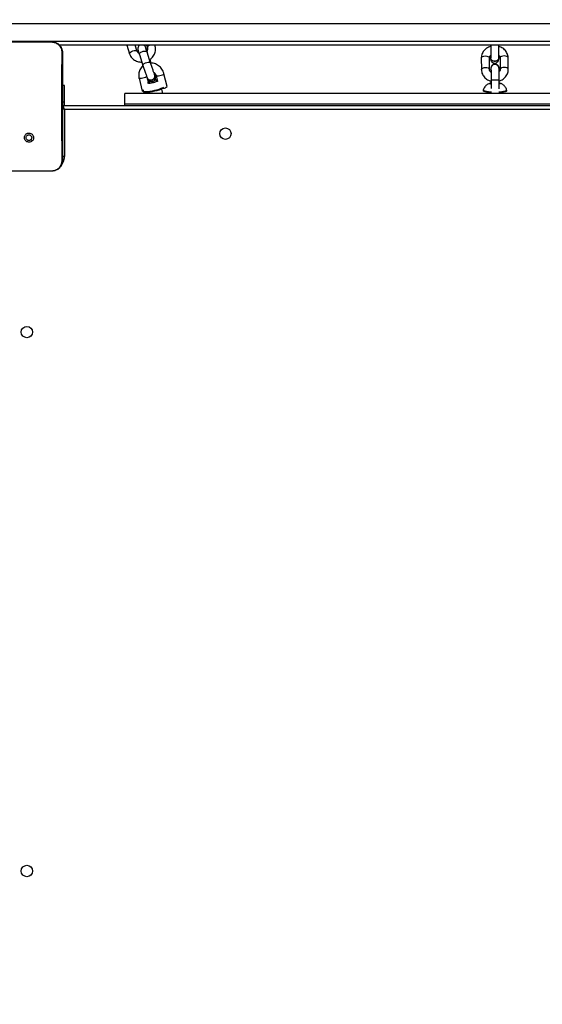
# Model space of a CAD drawing. Units: inches. Extents: x -490 to 1693, y -3645 to -2291.
# Drawn here: x 866 to 905, y -2978 to -2904 of the extents above; entities that cross this region are included whole.
import ezdxf

# ---------------------------------------------------------------- set-up
doc = ezdxf.new("R2010")
doc.units = ezdxf.units.IN
doc.header["$MEASUREMENT"] = 0
doc.layers.add('VP-EQ', color=7, linetype='Continuous', true_color=0x8a3492)
doc.layers.add('VP-HIC', color=6, linetype='Continuous')
doc.styles.get("Standard").update_dxf_attribs({"font": 'arial.ttf'})
doc.dimstyles.get("Standard").update_dxf_attribs({"dimtxt": 14, "dimasz": 20, "dimexe": 20, "dimexo": 50, "dimgap": 20, "dimtad": 0, "dimdec": 0, "dimzin": 0, "dimdsep": 46, "dimtxsty": 'Standard', "dimcen": -0.09, "dimadec": 0, "dimazin": 0, "dimtfac": 1, "dimtdec": 4, "dimtofl": 0, "dimtmove": 0, "dimatfit": 3, "dimfxl": 70, "dimfxlon": 1, "dimtolj": 1, "dimtzin": 0, "dimarcsym": 0})

# ---------------------------------------------------------------- blocks, each defined once
blk = doc.blocks.new('*D1')
at = {"layer": 'Defpoints', "color": 0, "transparency": 16777216}
for p in [(1312.714, -2348.832), (30.555, -3011.563), (1312.714, -3095.791)]:
    blk.add_point(p, dxfattribs=at)
at = {"layer": 'VP-EQ', "color": 0, "lineweight": -2, "transparency": 16777216}
for p, q in [((30.555, -2418.832), (30.555, -2328.832)), ((1312.714, -2418.832), (1312.714, -2328.832)), ((50.555, -2348.832), (636.643, -2348.832)), ((1292.714, -2348.832), (717.187, -2348.832))]:
    blk.add_line(p, q, dxfattribs=at)
at = {"layer": 'VP-EQ', "color": 0, "transparency": 16777216}
for points in [[(50.555, -2345.498), (50.555, -2352.165), (30.555, -2348.832)], [(1292.714, -2352.165), (1292.714, -2345.498), (1312.714, -2348.832)]]:
    blk.add_solid(points, dxfattribs=at)
at = {"layer": 'VP-EQ', "color": 0, "transparency": 16777216, "insert": (676.915, -2348.832), "char_height": 14, "attachment_point": 5}
blk.add_mtext('\\A1;1285', dxfattribs=at)
blk = doc.blocks.new('*D2')
at = {"layer": 'Defpoints', "color": 0, "transparency": 16777216}
for p in [(628.147, -2704.819), (628.147, -3440.37), (1621.114, -3440.37)]:
    blk.add_point(p, dxfattribs=at)
at = {"layer": 'VP-EQ', "color": 0, "lineweight": -2, "transparency": 16777216}
for p, q in [((1551.114, -2704.819), (1641.114, -2704.819)), ((1621.114, -2724.819), (1621.114, -3022.949)), ((1621.114, -3420.37), (1621.114, -3093.679)), ((1551.114, -3440.37), (1641.114, -3440.37))]:
    blk.add_line(p, q, dxfattribs=at)
at = {"layer": 'VP-EQ', "color": 0, "transparency": 16777216}
for points in [[(1624.447, -2724.819), (1617.78, -2724.819), (1621.114, -2704.819)], [(1617.78, -3420.37), (1624.447, -3420.37), (1621.114, -3440.37)]]:
    blk.add_solid(points, dxfattribs=at)
at = {"layer": 'VP-EQ', "color": 0, "transparency": 16777216, "insert": (1621.114, -3058.314), "char_height": 14, "attachment_point": 5, "rotation": 90}
blk.add_mtext('\\A1;740', dxfattribs=at)
blk = doc.blocks.new('*D3')
at = {"layer": 'Defpoints', "color": 0, "transparency": 16777216}
for p in [(605.247, -2504.819), (605.248, -3644.67), (1673.382, -3644.67)]:
    blk.add_point(p, dxfattribs=at)
at = {"layer": 'VP-EQ', "color": 0, "lineweight": -2, "transparency": 16777216}
for p, q in [((1603.382, -2504.819), (1693.382, -2504.819)), ((1673.382, -2524.819), (1673.382, -3018.334)), ((1673.382, -3624.67), (1673.382, -3098.724)), ((1603.382, -3644.67), (1693.382, -3644.67))]:
    blk.add_line(p, q, dxfattribs=at)
at = {"layer": 'VP-EQ', "color": 0, "transparency": 16777216}
for points in [[(1676.715, -2524.819), (1670.048, -2524.819), (1673.382, -2504.819)], [(1670.048, -3624.67), (1676.715, -3624.67), (1673.382, -3644.67)]]:
    blk.add_solid(points, dxfattribs=at)
at = {"layer": 'VP-EQ', "color": 0, "transparency": 16777216, "insert": (1673.382, -3058.529), "char_height": 14, "attachment_point": 5, "rotation": 90}
blk.add_mtext('\\A1;1140', dxfattribs=at)
blk = doc.blocks.new('*D4')
at = {"layer": 'Defpoints', "color": 0, "transparency": 16777216}
for p in [(1462.708, -2311.373), (-171.845, -3058.813), (1462.708, -3095.791)]:
    blk.add_point(p, dxfattribs=at)
at = {"layer": 'VP-EQ', "color": 0, "lineweight": -2, "transparency": 16777216}
for p, q in [((-171.845, -2381.373), (-171.845, -2291.373)), ((1462.708, -2381.373), (1462.708, -2291.373)), ((-151.845, -2311.373), (636.069, -2311.373)), ((1442.708, -2311.373), (716.613, -2311.373))]:
    blk.add_line(p, q, dxfattribs=at)
at = {"layer": 'VP-EQ', "color": 0, "transparency": 16777216}
for points in [[(-151.845, -2308.039), (-151.845, -2314.706), (-171.845, -2311.373)], [(1442.708, -2314.706), (1442.708, -2308.039), (1462.708, -2311.373)]]:
    blk.add_solid(points, dxfattribs=at)
at = {"layer": 'VP-EQ', "color": 0, "transparency": 16777216, "insert": (676.341, -2311.373), "char_height": 14, "attachment_point": 5}
blk.add_mtext('\\A1;1635', dxfattribs=at)
blk = doc.blocks.new('WD1580')
at = {"color": 7, "linetype": 'Continuous', "lineweight": 25}
for p, q in [((31497.11, 19609.09), (30705.8, 19609.09)), ((30698.08, 19595.59), (30744.39, 19595.59)), ((30705.8, 19596.09), (31497.11, 19596.09)), ((30744.39, 19595.59), (30761.49, 19595.59)), ((30761.49, 19595.59), (30761.53, 19595.45)), ((31415.23, 19593.09), (30767.25, 19593.09)), ((30817.47, 19593.09), (30819.58, 19586.54)), ((30825.29, 19588.39), (30823.77, 19593.09)), ((30831.98, 19590.76), (30831.91, 19590.94)), ((30832.17, 19593.09), (30832.84, 19591.04)), ((30832.54, 19588.02), (30832.56, 19587.98)), ((30835.24, 19579.66), (30832.56, 19587.98)), ((30838.54, 19592.89), (30838.48, 19593.09)), ((31088.7, 19593.09), (31088.71, 19592.18)), ((30826.85, 19586.14), (30829.53, 19577.82)), ((30835.66, 19579.76), (30835.05, 19581.65)), ((31081.83, 19583.55), (31081.88, 19574.89)), ((31087.88, 19574.93), (31087.83, 19583.58)), ((31088.73, 19583.71), (31088.73, 19583.51)), ((31094.93, 19583.43), (31094.93, 19583.63)), ((31095.83, 19583.57), (31095.88, 19574.91)), ((31101.88, 19574.95), (31101.83, 19583.6)), ((31088.92, 19575.62), (31088.93, 19575.59)), ((31089.03, 19575.61), (31089.03, 19575.61)), ((31095.12, 19575.89), (31095.12, 19575.92)), ((30826.67, 19568.36), (30829.04, 19558.86)), ((30832.6, 19568.71), (30832.67, 19568.52)), ((30833.59, 19565.39), (30832.93, 19568.03)), ((30834, 19565.6), (30833.59, 19565.38)), ((30835.53, 19566), (30833.84, 19565.31)), ((30833.84, 19565.31), (30834.35, 19564.71)), ((30834.35, 19564.71), (30837.49, 19565.19)), ((30836.79, 19565.09), (30836.55, 19566.06)), ((30837.49, 19565.19), (30840.12, 19566.27)), ((30839.61, 19566.87), (30837.71, 19566.58)), ((30838.44, 19570.79), (30838.37, 19570.97)), ((30839.34, 19570.32), (30840.44, 19565.89)), ((30840.12, 19566.27), (30839.61, 19566.87)), ((30839.79, 19566.14), (30839.61, 19566.87)), ((30840.16, 19567.02), (30839.77, 19567.02)), ((30847.53, 19562.27), (30845.16, 19571.77)), ((31088.96, 19566.29), (31088.96, 19564.87)), ((31089.08, 19567.64), (31089.08, 19560.65)), ((31095.08, 19560.59), (31095.08, 19567.64)), ((30770.99, 19563.09), (30769.49, 19563.09)), ((30770.99, 19550.46), (30770.99, 19563.09)), ((30829.67, 19558.92), (30829.79, 19558.45)), ((30829.75, 19559.87), (30829.69, 19559.04)), ((30833.78, 19557.94), (30833.99, 19557.09)), ((30844.3, 19557.09), (30843.49, 19560.36)), ((31083.27, 19559.5), (31083.27, 19559.01)), ((31087.02, 19557.76), (31087.02, 19557.09)), ((31089.08, 19564.73), (31089.01, 19564.72)), ((31089.01, 19564.72), (31089.04, 19564.12)), ((31089.04, 19564.12), (31089.08, 19564.12)), ((31097.02, 19557.09), (31097.02, 19557.76)), ((31100.77, 19559.01), (31100.77, 19559.5)), ((30770.99, 19548.09), (30770.99, 19550.46)), ((30815.99, 19549.09), (30815.99, 19557.09)), ((31367.99, 19557.09), (30815.99, 19557.09)), ((30769.99, 19548.09), (31412.99, 19548.09)), ((30770.99, 19545.09), (30770.99, 19510.09)), ((31412.99, 19545.09), (30770.99, 19545.09)), ((31367.99, 19549.09), (30815.99, 19549.09)), ((30815.99, 19548.09), (30815.99, 19549.09)), ((30746.93, 19521.65), (30745.97, 19522.61)), ((30746.2, 19499.09), (30696.28, 19499.09)), ((30761.49, 19499.09), (30746.19, 19499.09)), ((30761.49, 19499.09), (30761.52, 19499.21))]:
    blk.add_line(p, q, dxfattribs=at)
at = {"color": 8, "linetype": 'Continuous', "lineweight": 25}
for p, q in [((30838.54, 19592.89), (30838.44, 19593.09)), ((30835.23, 19579.7), (30835.25, 19579.66)), ((30770.99, 19550.46), (30769.49, 19550.46)), ((30770.99, 19510.09), (30769.46, 19510.09))]:
    blk.add_line(p, q, dxfattribs=at)
at = {"color": 8, "linetype": 'Continuous', "lineweight": 25, "flags": 128}
for points in [[(30819.58, 19586.54), (30819.55, 19586.75), (30819.71, 19587.31), (30820.2, 19587.89), (30820.97, 19588.41), (30821.9, 19588.82)], [(30821.9, 19588.82), (30822.91, 19589.07), (30823.85, 19589.12), (30824.63, 19588.98), (30825.14, 19588.65), (30825.29, 19588.39)], [(30826.85, 19586.14), (30826.85, 19586.62), (30827.18, 19587.19), (30827.82, 19587.75), (30828.68, 19588.23), (30829.67, 19588.56), (30830.66, 19588.72), (30831.53, 19588.67), (30832.19, 19588.43), (30832.54, 19588.02)], [(30834.58, 19593.09), (30834.22, 19592.91), (30833.46, 19592.38), (30832.96, 19591.81), (30832.8, 19591.25), (30832.83, 19591.06)], [(30829.54, 19577.81), (30829.54, 19578.3), (30829.87, 19578.87), (30830.51, 19579.43), (30831.37, 19579.91), (30832.36, 19580.24), (30833.35, 19580.4), (30834.22, 19580.35), (30834.88, 19580.11), (30835.23, 19579.7)], [(31081.83, 19583.55), (31081.88, 19583.82), (31082.24, 19584.31), (31082.92, 19584.71), (31083.82, 19584.97), (31084.85, 19585.07)], [(31084.85, 19585.07), (31085.87, 19584.98), (31086.77, 19584.72), (31087.44, 19584.32), (31087.79, 19583.83), (31087.83, 19583.58)], [(31098.85, 19585.09), (31097.82, 19584.99), (31096.92, 19584.73), (31096.24, 19584.33), (31095.88, 19583.84), (31095.83, 19583.57)], [(31101.83, 19583.6), (31101.79, 19583.85), (31101.44, 19584.34), (31100.77, 19584.74), (31099.87, 19585), (31098.85, 19585.09)], [(31081.88, 19574.89), (31081.93, 19575.16), (31082.3, 19575.65), (31082.97, 19576.05), (31083.88, 19576.32), (31084.9, 19576.41)], [(31084.9, 19576.41), (31085.93, 19576.32), (31086.83, 19576.06), (31087.49, 19575.66), (31087.84, 19575.17), (31087.88, 19574.92)], [(31098.9, 19576.43), (31097.88, 19576.34), (31096.97, 19576.07), (31096.3, 19575.67), (31095.93, 19575.18), (31095.88, 19574.92)], [(31101.88, 19574.95), (31101.84, 19575.19), (31101.49, 19575.68), (31100.83, 19576.08), (31099.93, 19576.34), (31098.9, 19576.43)], [(30832.42, 19569.62), (30832.07, 19569.35), (30831.4, 19569.03), (30830.51, 19568.71), (30829.51, 19568.44), (30828.52, 19568.25), (30827.65, 19568.16), (30827.02, 19568.18), (30826.7, 19568.31), (30826.67, 19568.36)], [(30839.34, 19570.31), (30839.37, 19570.26), (30839.69, 19570.13), (30840.33, 19570.11), (30841.19, 19570.21), (30842.19, 19570.4), (30843.19, 19570.67), (30844.07, 19570.99), (30844.74, 19571.31), (30845.11, 19571.6), (30845.16, 19571.77)], [(31089.08, 19567.64), (31089.08, 19567.64), (31089.27, 19567.46), (31089.8, 19567.3), (31090.6, 19567.19), (31091.58, 19567.13), (31092.63, 19567.13), (31093.6, 19567.19), (31094.39, 19567.31), (31094.91, 19567.47), (31095.08, 19567.65)], [(30770.99, 19545.09), (30770.4, 19545.29), (30769.84, 19545.47), (30769.48, 19545.59)]]:
    blk.add_lwpolyline(points, dxfattribs=at)
at = {"color": 7, "linetype": 'Continuous', "lineweight": 25, "flags": 128}
for points in [[(31094.86, 19584.25), (31094.93, 19583.68), (31094.75, 19582.76), (31094.22, 19581.95), (31093.4, 19581.35), (31092.39, 19581.03), (31091.31, 19581.03), (31090.3, 19581.35), (31089.47, 19581.95), (31088.92, 19582.75), (31088.73, 19583.67), (31088.78, 19584.18)], [(31094.93, 19583.48), (31094.75, 19582.56), (31094.21, 19581.75), (31093.39, 19581.15), (31092.38, 19580.83), (31091.31, 19580.83), (31090.29, 19581.15), (31089.47, 19581.75), (31088.92, 19582.55), (31088.73, 19583.47), (31088.73, 19583.51)], [(30832.45, 19569.3), (30832.55, 19568.84), (30833.01, 19568.02), (30833.77, 19567.42), (30834.74, 19567.11), (30835.79, 19567.13), (30836.81, 19567.47), (30837.67, 19568.1), (30838.27, 19568.95), (30838.52, 19569.89), (30838.42, 19570.84), (30838.17, 19571.36)], [(30832.67, 19568.52), (30833.08, 19567.84), (30833.84, 19567.24), (30834.81, 19566.93), (30835.86, 19566.95), (30836.88, 19567.29), (30837.74, 19567.92), (30838.34, 19568.76), (30838.6, 19569.71), (30838.49, 19570.65), (30838.44, 19570.79)], [(30840.37, 19566.19), (30840.02, 19565.99), (30839.18, 19565.62), (30838.13, 19565.26), (30836.99, 19564.95), (30835.84, 19564.72), (30834.8, 19564.58), (30833.95, 19564.54), (30833.37, 19564.62), (30833.11, 19564.8), (30833.19, 19565.07), (30833.61, 19565.4), (30834.33, 19565.77), (30835.06, 19566.06)], [(30829.74, 19558.65), (30829.39, 19558.68), (30829.06, 19558.8), (30829.04, 19558.86)], [(30844.75, 19561.45), (30844.23, 19561.2), (30842.9, 19560.65), (30841.38, 19560.11), (30839.73, 19559.61), (30838.02, 19559.17), (30836.31, 19558.81), (30834.68, 19558.54), (30833.19, 19558.37), (30831.9, 19558.31), (30830.87, 19558.36), (30830.14, 19558.52), (30829.74, 19558.79), (30829.66, 19559.02)], [(30844.84, 19560.96), (30844.34, 19560.72), (30843.02, 19560.17), (30841.5, 19559.64), (30839.85, 19559.14), (30838.14, 19558.7), (30836.43, 19558.34), (30834.8, 19558.06), (30833.31, 19557.89), (30832.02, 19557.83), (30830.99, 19557.88), (30830.26, 19558.05), (30829.86, 19558.31), (30829.79, 19558.45)], [(31089.36, 19557.56), (31088.64, 19557.61), (31087.08, 19557.75), (31085.73, 19557.95), (31084.64, 19558.19), (31083.84, 19558.47), (31083.38, 19558.77), (31083.27, 19559.01)], [(31089.4, 19558.05), (31088.64, 19558.1), (31087.08, 19558.25), (31085.73, 19558.44), (31084.64, 19558.69), (31083.84, 19558.96), (31083.38, 19559.26), (31083.28, 19559.57), (31083.28, 19559.57)], [(31089.08, 19563.95), (31088.92, 19563.99), (31088.31, 19564.17), (31088.04, 19564.37), (31088.11, 19564.57), (31088.54, 19564.77), (31089.08, 19564.9)], [(31100.76, 19559.57), (31100.68, 19559.28), (31100.25, 19558.99), (31099.49, 19558.71), (31098.41, 19558.46), (31097.08, 19558.26), (31095.54, 19558.11), (31094.78, 19558.06)], [(31100.77, 19559.01), (31100.68, 19558.79), (31100.25, 19558.49), (31099.49, 19558.22), (31098.41, 19557.97), (31097.08, 19557.77), (31095.54, 19557.62), (31094.83, 19557.57)], [(31095.08, 19564.87), (31095.47, 19564.78), (31095.91, 19564.59), (31096.01, 19564.38), (31095.76, 19564.18), (31095.17, 19564), (31095.08, 19563.98)], [(30769.48, 19548.03), (30769.6, 19548.05), (30769.99, 19548.09)], [(30770.99, 19545.09), (30770.79, 19545.68), (30770.61, 19546.24), (30770.43, 19546.76), (30770.28, 19547.21), (30770.16, 19547.59), (30770.06, 19547.86), (30770.01, 19548.03), (30769.99, 19548.09)]]:
    blk.add_lwpolyline(points, dxfattribs=at)
at = {"color": 7, "linetype": 'Continuous', "lineweight": 25}
for centre in [(30890.99, 19527.09), (30742.99, 19379.09), (30742.99, 18977.09)]:
    blk.add_circle(centre, 4.25, dxfattribs=at)
for centre, radius, start, end in [((30829.66, 19590.06), 2.42, 351.23256, 33.00563), ((30829.72, 19589.87), 2.43, 350.65504, 21.30515), ((31092.02, 19575.74), 3.1, 3.3415, 182.17767), ((31092.02, 19575.72), 3.09, 351.20321, 195.27505), ((30839.91, 19557.34), 9.69, 88.54836, 101.47195), ((30844.36, 19565.36), 4.43, 275.16677, 315.71673), ((31092.08, 19568.23), 10.99, 255.62255, 284.41244)]:
    blk.add_arc(centre, radius, start, end, dxfattribs=at)
at = {"color": 8, "linetype": 'Continuous', "lineweight": 25}
for centre, radius, start, end in [((30834.14, 19581.29), 0.972, 21.31234, 73.62759), ((30759.99, 19510.09), 11, 313.07823, 0)]:
    blk.add_arc(centre, radius, start, end, dxfattribs=at)
at = {"color": 7, "linetype": 'Continuous', "lineweight": 25}
for points, knots in [([(30744.39, 19595.59), (30745.65, 19595.59), (30751.36, 19595.59), (30757.07, 19595.51), (30761.53, 19595.45)], [0, 0, 0, 0, 0.219436, 1, 1, 1, 1]), ([(30761.49, 19595.59), (30762.03, 19595.56), (30763.11, 19595.5), (30765.11, 19594.85), (30767.29, 19593.39), (30768.74, 19591.21), (30769.39, 19589.21), (30769.46, 19588.14), (30769.49, 19587.59)], [0, 0, 0, 0, 0.130544, 0.257567, 0.500017, 0.742667, 0.869631, 1, 1, 1, 1]), ([(30761.53, 19595.45), (30762.38, 19595.35), (30764.07, 19595.14), (30766.33, 19593.8), (30768.01, 19591.83), (30768.89, 19589.67), (30768.97, 19588.24), (30769, 19587.66)], [0, 0, 0, 0, 0.21248, 0.425986, 0.641139, 0.855532, 1, 1, 1, 1]), ([(30769, 19587.66), (30768.99, 19586.38), (30768.92, 19579.94), (30768.83, 19569.92), (30768.77, 19559.55), (30768.74, 19547.8), (30768.79, 19530.92), (30768.95, 19515.71), (30769.04, 19507.02)], [0, 0, 0, 0, 0.047955, 0.239799, 0.372753, 0.433535, 0.676688, 1, 1, 1, 1]), ([(30769.49, 19587.59), (30769.46, 19587.61), (30769.41, 19587.63), (30769.13, 19587.65), (30769, 19587.66)], [0, 0, 0, 0, 0.530278, 1, 1, 1, 1]), ([(30769.49, 19587.59), (30769.49, 19578.65), (30769.49, 19560.77), (30769.49, 19533.91), (30769.49, 19516.03), (30769.49, 19507.09)], [0, 0, 0, 0, 0.333295, 0.666702, 1, 1, 1, 1]), ([(30826.6, 19586.9), (30826.6, 19586.9), (30826.3, 19587.01), (30825.9, 19587.39), (30825.48, 19587.89), (30825.34, 19588.26), (30825.29, 19588.39)], [0, 0, 0, 0, 0.003445, 0.377342, 0.773351, 1, 1, 1, 1]), ([(30827.23, 19593.09), (30827.08, 19593.02), (30826.7, 19592.83), (30826.26, 19592.32), (30825.92, 19591.72), (30825.74, 19591.14), (30825.68, 19590.63), (30825.69, 19590.24), (30825.73, 19589.96), (30825.78, 19589.7), (30825.87, 19589.33), (30826.03, 19588.74), (30826.31, 19587.83), (30826.59, 19586.92), (30826.79, 19586.32), (30826.85, 19586.14)], [0, 0, 0, 0, 0.0453321, 0.1207475, 0.1863388, 0.2438705, 0.2936791, 0.3361238, 0.3718023, 0.4192881, 0.5026524, 0.6507663, 0.7903053, 0.937257, 1, 1, 1, 1]), ([(30831.84, 19590.85), (30831.79, 19590.97), (30831.66, 19591.29), (30831.53, 19591.61), (30831.35, 19591.97), (30831.08, 19592.37), (30830.72, 19592.77), (30830.39, 19592.99), (30830.22, 19593.09)], [0, 0, 0, 0, 0.17766, 0.468598, 0.628487, 0.734635, 0.866449, 1, 1, 1, 1]), ([(30832.56, 19587.98), (30832.49, 19588.19), (30832.29, 19588.79), (30832.02, 19589.65), (30831.8, 19590.42), (30831.68, 19590.82), (30831.64, 19590.99), (30831.65, 19590.96), (30831.65, 19590.96)], [0, 0, 0, 0, 0.133504, 0.386562, 0.636762, 0.841105, 0.980727, 1, 1, 1, 1]), ([(30831.94, 19589.93), (30831.96, 19590.03), (30832.02, 19590.36), (30831.89, 19590.67), (30831.79, 19590.9)], [0, 0, 0, 0, 0.282131, 1, 1, 1, 1]), ([(30832.57, 19588.9), (30832.55, 19588.96), (30832.38, 19589.42), (30832.21, 19589.9), (30832.08, 19590.24), (30832.05, 19590.3)], [0, 0, 0, 0, 0.100989, 0.825782, 1, 1, 1, 1]), ([(30832.84, 19591.04), (30832.86, 19590.95), (30832.96, 19590.61), (30832.97, 19589.99), (30832.8, 19589.23), (30832.5, 19588.76), (30832.37, 19588.56)], [0, 0, 0, 0, 0.133766, 0.466456, 0.774007, 1, 1, 1, 1]), ([(30834.3, 19582.22), (30834.39, 19582.27), (30835, 19582.61), (30835.98, 19583.48), (30837.16, 19584.8), (30838.07, 19586.31), (30838.69, 19587.93), (30838.98, 19589.6), (30838.96, 19591.29), (30838.68, 19592.35), (30838.54, 19592.89)], [0, 0, 0, 0, 0.023077, 0.164129, 0.3052621, 0.4461566, 0.5864116, 0.7255893, 0.8633923, 1, 1, 1, 1]), ([(31088.71, 19592.18), (31088.2, 19592.01), (31087.11, 19591.65), (31085.63, 19590.76), (31084.3, 19589.64), (31083.22, 19588.3), (31082.43, 19586.82), (31081.92, 19585.21), (31081.86, 19584.1), (31081.83, 19583.55)], [0, 0, 0, 0, 0.132915, 0.279118, 0.424931, 0.569856, 0.713412, 0.855385, 1, 1, 1, 1]), ([(31088.84, 19593.12), (31088.84, 19592.89), (31088.84, 19592.23), (31088.85, 19591.03), (31088.85, 19589.55), (31088.85, 19588.06), (31088.85, 19586.65), (31088.85, 19585.38), (31088.84, 19584.36), (31088.83, 19583.87), (31088.83, 19583.65)], [0, 0, 0, 0, 0.071311, 0.207426, 0.343826, 0.480312, 0.616741, 0.753073, 0.889111, 1, 1, 1, 1]), ([(31101.83, 19583.6), (31101.81, 19583.96), (31101.78, 19584.84), (31101.43, 19586.24), (31100.77, 19587.73), (31099.82, 19589.09), (31098.63, 19590.27), (31097.22, 19591.24), (31095.9, 19591.91), (31095.02, 19592.13), (31094.71, 19592.21)], [0, 0, 0, 0, 0.090255, 0.227595, 0.364881, 0.502727, 0.641621, 0.781755, 0.923116, 1, 1, 1, 1]), ([(31094.83, 19583.57), (31094.83, 19583.72), (31094.84, 19584.14), (31094.84, 19585.02), (31094.85, 19586.27), (31094.85, 19587.66), (31094.85, 19589.15), (31094.85, 19590.65), (31094.84, 19592.01), (31094.84, 19592.81), (31094.84, 19593.16)], [0, 0, 0, 0, 0.071457, 0.209552, 0.346629, 0.4832, 0.619575, 0.755886, 0.892208, 1, 1, 1, 1]), ([(30819.58, 19586.54), (30819.7, 19586.21), (30820.01, 19585.37), (30820.76, 19584.13), (30821.85, 19582.91), (30823.16, 19581.91), (30824.65, 19581.14), (30826.28, 19580.66), (30827.64, 19580.44), (30828.44, 19580.49), (30828.66, 19580.51)], [0, 0, 0, 0, 0.0924055, 0.2335823, 0.3745508, 0.5157683, 0.6578079, 0.800977, 0.9453413, 1, 1, 1, 1]), ([(30835.05, 19581.65), (30834.98, 19581.87), (30834.88, 19582.15), (30834.78, 19582.46), (30834.76, 19582.53)], [0, 0, 0, 0, 0.774208, 1, 1, 1, 1]), ([(30845.16, 19571.77), (30845.07, 19572.11), (30844.81, 19573.02), (30844.15, 19574.43), (30843.15, 19575.92), (30841.9, 19577.22), (30840.46, 19578.3), (30838.87, 19579.12), (30837.18, 19579.61), (30835.94, 19579.82), (30835.29, 19579.77), (30835.21, 19579.77)], [0, 0, 0, 0, 0.0779846, 0.2063682, 0.3352334, 0.4645726, 0.5941932, 0.7239354, 0.8535311, 0.9827054, 1, 1, 1, 1]), ([(31087.83, 19583.58), (31087.83, 19583.68), (31087.84, 19584.02), (31088.02, 19584.58), (31088.34, 19585.15), (31088.67, 19585.42), (31088.75, 19585.49)], [0, 0, 0, 0, 0.149244, 0.529639, 0.875956, 1, 1, 1, 1]), ([(31088.75, 19585.49), (31088.75, 19585.48), (31088.76, 19585.05), (31088.76, 19584.42), (31088.77, 19583.96), (31088.77, 19583.78)], [0, 0, 0, 0, 0.015523, 0.611204, 1, 1, 1, 1]), ([(31088.77, 19583.52), (31088.77, 19583.51), (31088.78, 19583.19), (31088.78, 19582.91), (31088.79, 19582.62), (31088.8, 19582.47), (31088.82, 19582.31), (31088.85, 19582.06), (31088.96, 19581.63), (31089.22, 19581.06), (31089.7, 19580.44), (31090.41, 19579.93), (31091.27, 19579.63), (31092.19, 19579.61), (31093.03, 19579.85), (31093.69, 19580.27), (31094.16, 19580.75), (31094.47, 19581.23), (31094.66, 19581.68), (31094.75, 19582.03), (31094.78, 19582.26), (31094.8, 19582.4), (31094.81, 19582.53), (31094.81, 19582.69), (31094.82, 19582.88), (31094.82, 19583.01)], [0, 0, 0, 0, 0.006218, 0.113085, 0.173635, 0.210448, 0.229234, 0.247146, 0.278616, 0.322038, 0.381329, 0.441868, 0.504805, 0.570041, 0.633394, 0.686871, 0.73348, 0.773949, 0.808192, 0.835361, 0.852938, 0.866674, 0.88557, 0.925959, 1, 1, 1, 1]), ([(31094.79, 19583.65), (31094.79, 19583.48), (31094.8, 19583.01), (31094.44, 19582.3), (31093.79, 19581.63), (31092.89, 19581.19), (31091.88, 19581.03), (31090.87, 19581.17), (31089.96, 19581.59), (31089.28, 19582.24), (31088.87, 19582.99), (31088.87, 19583.5), (31088.86, 19583.72)], [0, 0, 0, 0, 0.062086, 0.169353, 0.27657, 0.383762, 0.490934, 0.598101, 0.705257, 0.812429, 0.919617, 1, 1, 1, 1]), ([(31094.75, 19585.6), (31094.84, 19585.53), (31095.19, 19585.27), (31095.55, 19584.72), (31095.8, 19584.1), (31095.82, 19583.72), (31095.83, 19583.57)], [0, 0, 0, 0, 0.1141386, 0.4378198, 0.7777928, 1, 1, 1, 1]), ([(30829.65, 19577.84), (30829.28, 19577.52), (30828.5, 19576.84), (30827.58, 19575.53), (30826.87, 19574.03), (30826.45, 19572.4), (30826.32, 19570.69), (30826.44, 19569.34), (30826.62, 19568.57), (30826.67, 19568.36)], [0, 0, 0, 0, 0.141383, 0.300403, 0.459431, 0.619011, 0.779491, 0.941098, 1, 1, 1, 1]), ([(30829.53, 19577.82), (30829.61, 19577.59), (30829.82, 19576.94), (30830.2, 19575.78), (30830.69, 19574.35), (30831.18, 19572.93), (30831.65, 19571.58), (30832.08, 19570.36), (30832.44, 19569.38), (30832.63, 19568.9), (30832.71, 19568.69)], [0, 0, 0, 0, 0.071236, 0.207551, 0.343731, 0.479835, 0.616024, 0.752564, 0.889863, 1, 1, 1, 1]), ([(30832.94, 19568.12), (30832.99, 19568), (30833.08, 19567.8), (30833.23, 19567.5), (30833.5, 19567.1), (30833.88, 19566.67), (30834.45, 19566.27), (30835.19, 19565.99), (30836.06, 19565.9), (30836.97, 19566.09), (30837.75, 19566.54), (30838.32, 19567.14), (30838.66, 19567.75), (30838.84, 19568.33), (30838.9, 19568.83), (30838.89, 19569.22), (30838.85, 19569.5), (30838.8, 19569.77), (30838.71, 19570.13), (30838.55, 19570.72), (30838.29, 19571.58), (30838.07, 19572.28), (30837.96, 19572.62)], [0, 0, 0, 0, 0.058071, 0.102615, 0.132186, 0.168891, 0.212634, 0.261201, 0.31546, 0.372652, 0.431708, 0.481002, 0.523873, 0.561475, 0.594023, 0.621772, 0.645089, 0.676102, 0.730559, 0.827372, 0.918558, 1, 1, 1, 1]), ([(30838.3, 19570.88), (30838.25, 19570.99), (30838.12, 19571.32), (30837.85, 19572.07), (30837.46, 19573.14), (30837.02, 19574.39), (30836.55, 19575.75), (30836.07, 19577.15), (30835.63, 19578.49), (30835.37, 19579.28), (30835.24, 19579.66)], [0, 0, 0, 0, 0.070795, 0.199335, 0.332104, 0.467334, 0.603495, 0.740075, 0.876718, 1, 1, 1, 1]), ([(30837.53, 19572.94), (30837.66, 19572.85), (30838.09, 19572.57), (30838.67, 19571.86), (30839.13, 19571.04), (30839.28, 19570.51), (30839.34, 19570.32)], [0, 0, 0, 0, 0.147661, 0.478868, 0.808006, 1, 1, 1, 1]), ([(31081.88, 19574.89), (31081.9, 19574.54), (31081.94, 19573.65), (31082.28, 19572.25), (31082.95, 19570.76), (31083.89, 19569.4), (31085.08, 19568.22), (31086.49, 19567.25), (31087.81, 19566.59), (31088.67, 19566.37), (31088.96, 19566.29)], [0, 0, 0, 0, 0.090567, 0.228382, 0.366143, 0.504458, 0.643836, 0.784462, 0.926312, 1, 1, 1, 1]), ([(31088.97, 19572.89), (31088.88, 19572.96), (31088.53, 19573.22), (31088.17, 19573.77), (31087.92, 19574.39), (31087.89, 19574.77), (31087.88, 19574.93)], [0, 0, 0, 0, 0.116542, 0.439396, 0.778457, 1, 1, 1, 1]), ([(31088.99, 19575.25), (31088.99, 19575.22), (31088.98, 19574.98), (31088.98, 19574.28), (31088.97, 19573.5), (31088.97, 19572.98), (31088.97, 19572.89)], [0, 0, 0, 0, 0.086197, 0.512116, 0.919077, 1, 1, 1, 1]), ([(31095.01, 19575.86), (31094.97, 19576.17), (31094.89, 19576.82), (31094.36, 19577.67), (31093.58, 19578.32), (31092.62, 19578.69), (31091.6, 19578.71), (31090.62, 19578.41), (31089.8, 19577.8), (31089.24, 19576.95), (31088.99, 19576.17), (31089.05, 19575.72), (31089.07, 19575.59)], [0, 0, 0, 0, 0.1011622, 0.2084574, 0.3157172, 0.4229784, 0.5302342, 0.637473, 0.7447405, 0.851996, 0.9592667, 1, 1, 1, 1]), ([(31089.03, 19575.61), (31089.03, 19575.57), (31089.03, 19575.49), (31089.04, 19575.11), (31089.05, 19574.45), (31089.06, 19573.49), (31089.07, 19572.29), (31089.07, 19570.92), (31089.08, 19569.48), (31089.08, 19568.38), (31089.08, 19567.78), (31089.08, 19567.64)], [0, 0, 0, 0, 0.070256, 0.171058, 0.295322, 0.427632, 0.56228, 0.697647, 0.833321, 0.962103, 1, 1, 1, 1]), ([(31094.96, 19566.3), (31095.49, 19566.47), (31096.59, 19566.84), (31098.08, 19567.73), (31099.41, 19568.85), (31100.5, 19570.19), (31101.29, 19571.68), (31101.8, 19573.28), (31101.85, 19574.39), (31101.88, 19574.95)], [0, 0, 0, 0, 0.136039, 0.281728, 0.427017, 0.571417, 0.714462, 0.855923, 1, 1, 1, 1]), ([(31095.88, 19574.91), (31095.88, 19574.81), (31095.87, 19574.47), (31095.69, 19573.91), (31095.37, 19573.34), (31095.05, 19573.08), (31094.97, 19573.01)], [0, 0, 0, 0, 0.149825, 0.531633, 0.879229, 1, 1, 1, 1]), ([(31095.08, 19567.64), (31095.08, 19567.9), (31095.08, 19568.65), (31095.08, 19569.91), (31095.07, 19571.37), (31095.07, 19572.71), (31095.06, 19573.89), (31095.04, 19574.84), (31095.03, 19575.5), (31095.02, 19575.77), (31095.02, 19575.89)], [0, 0, 0, 0, 0.0706542, 0.2056303, 0.3408033, 0.4760377, 0.6114388, 0.7472249, 0.8840381, 1, 1, 1, 1]), ([(30832.72, 19568.77), (30832.77, 19568.64), (30832.9, 19568.22), (30833.45, 19567.68), (30834.28, 19567.25), (30835.26, 19567.12), (30836.27, 19567.29), (30837.18, 19567.75), (30837.91, 19568.44), (30838.36, 19569.29), (30838.5, 19570.17), (30838.33, 19570.69), (30838.25, 19570.93)], [0, 0, 0, 0, 0.050916, 0.158188, 0.265411, 0.372631, 0.479816, 0.58698, 0.69415, 0.801351, 0.908554, 1, 1, 1, 1]), ([(31088.78, 19564.82), (31088.7, 19564.8), (31088.2, 19564.7), (31087.32, 19564.35), (31086.22, 19563.73), (31085.23, 19562.93), (31084.37, 19561.94), (31083.68, 19560.81), (31083.42, 19559.97), (31083.3, 19559.58)], [0, 0, 0, 0, 0.034759, 0.201112, 0.357337, 0.5091, 0.673882, 0.846127, 1, 1, 1, 1]), ([(31100.72, 19559.6), (31100.66, 19559.84), (31100.49, 19560.51), (31099.96, 19561.49), (31099.23, 19562.49), (31098.38, 19563.3), (31097.48, 19563.94), (31096.56, 19564.41), (31095.82, 19564.69), (31095.39, 19564.79), (31095.28, 19564.82)], [0, 0, 0, 0, 0.093096, 0.258497, 0.413732, 0.55976, 0.697384, 0.827675, 0.953403, 1, 1, 1, 1]), ([(30746.93, 19521.65), (30746.93, 19521.65), (30747.2, 19521.92), (30747.68, 19522.53), (30748.03, 19523.64), (30748, 19524.8), (30747.58, 19525.89), (30746.83, 19526.77), (30745.83, 19527.36), (30744.68, 19527.59), (30743.53, 19527.42), (30742.49, 19526.88), (30741.69, 19526.03), (30741.22, 19524.97), (30741.13, 19523.81), (30741.43, 19522.68), (30742.08, 19521.72), (30743.01, 19521.03), (30744.13, 19520.69), (30745.29, 19520.73), (30746.26, 19521.1), (30746.74, 19521.5), (30746.93, 19521.65)], [0, 0, 0, 0, 0.0000633, 0.0537442, 0.1074484, 0.160751, 0.2144393, 0.2678952, 0.3213361, 0.3752532, 0.4291305, 0.4829999, 0.5367152, 0.59061, 0.6442305, 0.6975997, 0.7509508, 0.8051777, 0.8576777, 0.9126404, 0.965968, 1, 1, 1, 1]), ([(30742.39, 19524.09), (30742.41, 19524.33), (30742.46, 19524.8), (30742.82, 19525.43), (30743.35, 19525.91), (30744.02, 19526.18), (30744.73, 19526.22), (30745.42, 19526.02), (30746.01, 19525.6), (30746.42, 19525.01), (30746.62, 19524.32), (30746.57, 19523.6), (30746.33, 19523.01), (30746.07, 19522.72), (30745.97, 19522.61)], [0, 0, 0, 0, 0.085847, 0.171719, 0.257513, 0.343308, 0.429092, 0.515, 0.600987, 0.687009, 0.773005, 0.858943, 0.944861, 1, 1, 1, 1]), ([(30745.97, 19522.61), (30745.79, 19522.46), (30745.42, 19522.16), (30744.72, 19521.97), (30744.01, 19522.01), (30743.35, 19522.28), (30742.81, 19522.76), (30742.46, 19523.39), (30742.41, 19523.86), (30742.39, 19524.09)], [0, 0, 0, 0, 0.143043, 0.28609, 0.429082, 0.572288, 0.715531, 0.858812, 1, 1, 1, 1]), ([(30769.49, 19507.09), (30769.46, 19506.55), (30769.39, 19505.47), (30768.74, 19503.47), (30767.29, 19501.29), (30765.11, 19499.84), (30763.11, 19499.19), (30762.03, 19499.12), (30761.49, 19499.09)], [0, 0, 0, 0, 0.1305417, 0.2575883, 0.5000115, 0.7426616, 0.8696309, 1, 1, 1, 1]), ([(30769.04, 19507.02), (30768.97, 19506.15), (30768.81, 19504.39), (30767.5, 19502.03), (30765.54, 19500.27), (30763.42, 19499.36), (30762.04, 19499.25), (30761.52, 19499.21)], [0, 0, 0, 0, 0.218783, 0.438647, 0.655936, 0.87027, 1, 1, 1, 1]), ([(30769.49, 19507.09), (30769.46, 19507.08), (30769.42, 19507.05), (30769.16, 19507.03), (30769.04, 19507.02)], [0, 0, 0, 0, 0.555149, 1, 1, 1, 1]), ([(30761.52, 19499.21), (30760.23, 19499.19), (30755.13, 19499.1), (30750.01, 19499.1), (30746.19, 19499.09)], [0, 0, 0, 0, 0.252417, 1, 1, 1, 1])]:
    blk.add_open_spline(points, degree=3, knots=knots, dxfattribs=at)
blk = doc.blocks.new('WD1580 2D_')
at = {"xscale": 0.1, "yscale": 0.1, "zscale": 0.1}
blk.add_blockref('WD1580', (-2207.952, -4865.622), dxfattribs=at)

msp = doc.modelspace()

# ---------------------------------------------------------------- linework, layer by layer
at = {"layer": 'VP-HIC', "color": 2}
msp.add_lwpolyline([(649.275, -2755.806), (649.275, -2734.433, -0.414214), (799.275, -2584.433), (999.722, -2584.433, -0.414214), (1149.722, -2734.433), (1149.722, -2900.08), (1153.513, -2903.889), (1081.297, -2903.889, 0.292513), (945.109, -2991.018, 0.002342), (945.115, -2989.613), (945.115, -2905.806, 0.414214), (795.115, -2755.806), (664.117, -2755.806, 0.024782), (649.275, -2755.063, 0.403526)], format="xyb", dxfattribs=at)
at = {"layer": 'VP-HIC', "color": 3}
msp.add_lwpolyline([(229.911, -2799.905, -0.108335), (283.74, -2764.832, -0.131704), (358.766, -2744.721), (408.301, -2744.721, -0.093651), (463.035, -2755.063), (562.567, -2755.063), (649.204, -2755.063, -0.0249), (664.117, -2755.806), (795.115, -2755.806, -0.414214), (945.115, -2905.806), (945.115, -2989.613, -0.406251), (799.204, -3139.557), (799.204, -3211.763, -0.414214), (649.204, -3361.763), (630.309, -3361.763, -0.234294), (519.605, -3435.946, -0.06427), (481.517, -3440.862), (434.458, -3440.862, -0.05531), (401.575, -3437.213), (341.546, -3437.213, -0.222735), (226.258, -3383.175)], format="xyb", dxfattribs=at)
msp.add_lwpolyline([(229.911, -2799.905, -0.108335), (283.74, -2764.832, -0.131704), (358.766, -2744.721), (408.301, -2744.721, -0.093651), (463.035, -2755.063), (562.567, -2755.063), (649.204, -2755.063, -0.0249), (664.117, -2755.806), (795.115, -2755.806, -0.414214), (945.115, -2905.806), (945.115, -2989.613, -0.406251), (799.204, -3139.557), (799.204, -3211.763, -0.414214), (649.204, -3361.763), (630.309, -3361.763, -0.234294), (519.605, -3435.946, -0.06427), (481.517, -3440.862), (434.458, -3440.862, -0.05531), (401.575, -3437.213), (341.546, -3437.213, -0.222735), (226.258, -3383.175)], format="xyb", dxfattribs=at)

# ---------------------------------------------------------------- block references
at = {"layer": 'VP-EQ', "color": 0}
msp.add_blockref('WD1580 2D_', (0, 0), dxfattribs=at)

# ---------------------------------------------------------------- dimensions: what is measured, and where the dimension line sits
dim = msp.add_linear_dim(base=(1462.708, -2311.373), p1=(-171.845, -3058.813), p2=(1462.708, -3095.791), dimstyle='Standard', override={"dimdec": 0}, dxfattribs=at)
dim.commit()
dim.dimension.update_dxf_attribs({"geometry": '*D4', "text_midpoint": (676.341, -2311.373), "dimtype": 160})
dim = msp.add_linear_dim(base=(1312.714, -2348.832), p1=(30.555, -3011.563), p2=(1312.714, -3095.791), text='1285', dimstyle='Standard', dxfattribs=at)
dim.commit()
dim.dimension.update_dxf_attribs({"geometry": '*D1', "text_midpoint": (676.915, -2348.832), "dimtype": 160})
dim = msp.add_linear_dim(base=(1673.382, -3644.67), p1=(605.247, -2504.819), p2=(605.248, -3644.67), angle=90, dimstyle='Standard', override={"dimdec": 0}, dxfattribs=at)
dim.commit()
dim.dimension.update_dxf_attribs({"geometry": '*D3', "text_midpoint": (1673.382, -3058.529), "dimtype": 160})
dim = msp.add_linear_dim(base=(1621.114, -3440.37), p1=(628.147, -2704.819), p2=(628.147, -3440.37), angle=90, text='740', dimstyle='Standard', dxfattribs=at)
dim.commit()
dim.dimension.update_dxf_attribs({"geometry": '*D2', "text_midpoint": (1621.114, -3058.314), "dimtype": 160})

doc.saveas('drawing.dxf')
